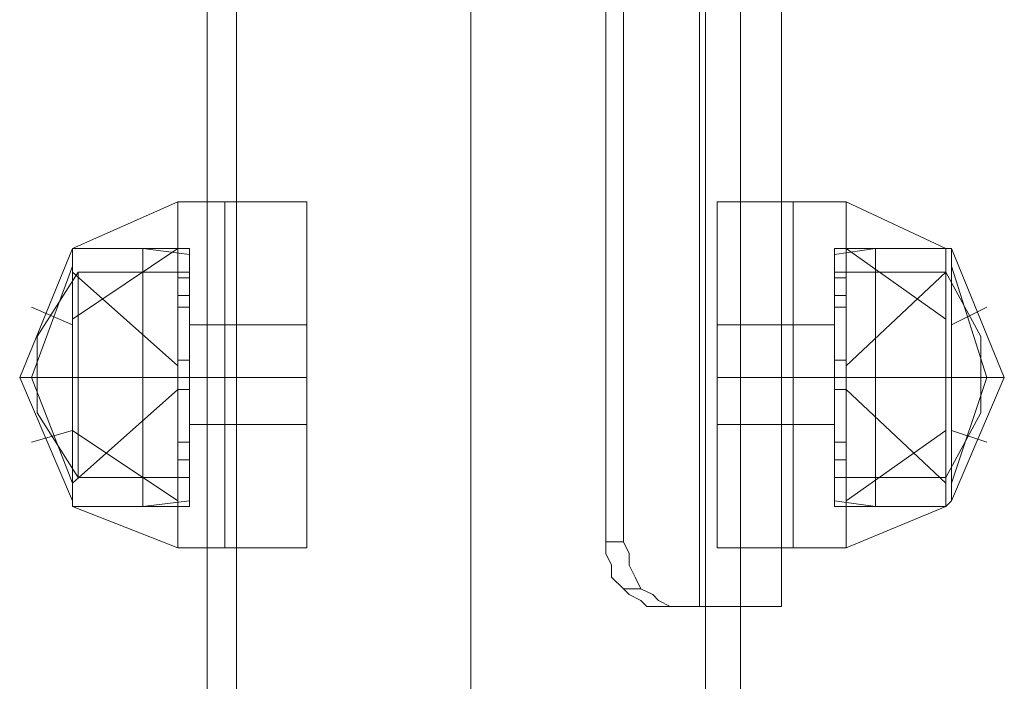
# Model space of a CAD drawing. Units: millimetres. Extents: x -3561 to 4595, y -8216 to -58.
# Drawn here: x 1061 to 1150, y -3773 to -3713 of the extents above; entities that cross this region are included whole.
import ezdxf

# ---------------------------------------------------------------- set-up
doc = ezdxf.new("R2010")
doc.units = ezdxf.units.MM

# ---------------------------------------------------------------- blocks, each defined once
blk = doc.blocks.new('WMF0')
at = {"color": 1, "lineweight": 0}
for points in [[(546.6434, -247.7799), (546.6434, -304.3439)], [(546.7854, -247.7799), (546.7854, -304.3439)], [(547.9212, -247.7799), (547.9212, -304.3439)], [(547.9212, -247.7799), (547.9212, -304.3439)], [(547.9212, -247.7799), (547.9212, -304.3439)], [(547.9212, -247.7799), (547.9212, -304.3439)], [(549.0286, -256.2134), (549.0286, -247.7799)], [(549.0286, -256.2134), (549.0286, -247.7799)], [(549.057, -247.7799), (549.057, -304.3439)], [(549.2274, -247.7799), (549.2274, -304.3439)], [(549.2274, -256.2134), (549.2274, -247.7799)], [(549.2274, -256.2134), (549.2274, -247.7799)], [(549.2274, -256.2134), (549.2274, -247.7799)], [(549.4262, -256.2134), (549.4262, -247.7799)], [(548.5743, -255.901), (548.5743, -248.0922)], [(548.6595, -248.0922), (548.5743, -248.0922), (548.5743, -255.901)], [(548.5743, -248.0922), (548.6595, -248.0922), (548.6595, -255.901)], [(548.6595, -255.901), (548.6595, -248.0922)], [(549.2274, -249.1713), (549.2274, -254.822)], [(548.5743, -255.901), (548.5743, -255.9578), (548.6027, -256.0146), (548.6027, -256.0714), (548.6595, -256.1282), (548.6879, -256.1566), (548.7447, -256.185), (548.7731, -256.2134), (548.8299, -256.2134)], [(548.8299, -256.2134), (548.7731, -256.2134), (548.7447, -256.185), (548.6879, -256.1566), (548.6595, -256.1282), (548.6027, -256.0714), (548.6027, -256.0146), (548.5743, -255.9578), (548.5743, -255.901)], [(548.5743, -255.901), (548.6595, -255.901)], [(548.6595, -255.901), (548.5743, -255.901)], [(548.9434, -256.2134), (548.8867, -256.2134), (548.8299, -256.185), (548.8015, -256.1566), (548.7447, -256.1282), (548.7163, -256.0714), (548.6879, -256.0146), (548.6879, -255.9578), (548.6595, -255.901)], [(548.6595, -255.901), (548.6879, -255.9578), (548.6879, -256.0146), (548.7163, -256.0714), (548.7447, -256.1282), (548.8015, -256.1566), (548.8299, -256.185), (548.8867, -256.2134), (548.9434, -256.2134)], [(548.6595, -256.1282), (548.7447, -256.1282)], [(548.6595, -256.1282), (548.7447, -256.1282)], [(548.8299, -256.2134), (549.2274, -256.2134)], [(548.9434, -256.2134), (549.4262, -256.2134)]]:
    blk.add_lwpolyline(points, dxfattribs=at)
at = {"color": 7, "lineweight": 0}
for points in [[(545.9903, -254.4812), (546.5014, -254.2541)], [(545.9903, -254.4812), (546.5014, -254.2541)], [(546.5014, -255.9294), (546.5014, -255.6738), (546.5014, -255.1059), (546.5014, -254.5096), (546.5014, -254.2541)], [(546.7286, -254.2541), (546.5014, -254.2541)], [(546.5014, -255.9294), (546.5014, -255.6738), (546.5014, -255.1059), (546.5014, -254.5096), (546.5014, -254.2541)], [(546.7286, -254.2541), (546.5014, -254.2541)], [(546.7286, -255.9294), (546.7286, -255.7022), (546.7286, -255.1059), (546.7286, -254.5096), (546.7286, -254.2541)], [(546.7286, -254.2541), (547.1261, -254.2541)], [(546.7286, -255.9294), (546.7286, -255.7022), (546.7286, -255.1059), (546.7286, -254.5096), (546.7286, -254.2541)], [(546.7286, -254.2541), (547.1261, -254.2541)], [(546.7286, -255.9294), (546.7286, -255.7022), (546.7286, -255.1059), (546.7286, -254.5096), (546.7286, -254.2541)], [(546.7286, -255.9294), (546.7286, -255.7022), (546.7286, -255.1059), (546.7286, -254.5096), (546.7286, -254.2541)], [(547.1261, -255.9294), (547.1261, -255.7022), (547.1261, -255.1059), (547.1261, -254.5096), (547.1261, -254.2541)], [(547.1261, -255.9294), (547.1261, -255.7022), (547.1261, -255.1059), (547.1261, -254.5096), (547.1261, -254.2541)], [(549.1138, -255.9294), (549.1138, -255.7022), (549.1138, -255.1059), (549.1138, -254.5096), (549.1138, -254.2541)], [(549.483, -254.2541), (549.1138, -254.2541)], [(549.1138, -255.9294), (549.1138, -255.7022), (549.1138, -255.1059), (549.1138, -254.5096), (549.1138, -254.2541)], [(549.483, -254.2541), (549.1138, -254.2541)], [(549.483, -255.9294), (549.483, -255.7022), (549.483, -255.1059), (549.483, -254.5096), (549.483, -254.2541)], [(549.483, -254.2541), (549.7385, -254.2541)], [(549.483, -255.9294), (549.483, -255.7022), (549.483, -255.1059), (549.483, -254.5096), (549.483, -254.2541)], [(549.483, -254.2541), (549.7385, -254.2541)], [(549.483, -255.9294), (549.483, -255.7022), (549.483, -255.1059), (549.483, -254.5096), (549.483, -254.2541)], [(549.483, -255.9294), (549.483, -255.7022), (549.483, -255.1059), (549.483, -254.5096), (549.483, -254.2541)], [(549.7385, -255.9294), (549.7385, -255.6738), (549.7385, -255.1059), (549.7385, -254.5096), (549.7385, -254.2541)], [(550.2213, -254.4812), (549.7385, -254.2541)], [(549.7385, -255.9294), (549.7385, -255.6738), (549.7385, -255.1059), (549.7385, -254.5096), (549.7385, -254.2541)], [(550.2213, -254.4812), (549.7385, -254.2541)], [(545.9903, -255.7022), (545.7347, -255.1059), (545.9903, -254.4812)], [(545.9903, -255.7022), (545.7347, -255.1059), (545.9903, -254.4812)], [(545.9903, -255.7306), (545.9903, -255.5319), (545.9903, -255.1059), (545.9903, -254.6516), (545.9903, -254.4812)], [(545.9903, -254.822), (546.5014, -254.4812)], [(545.9903, -254.822), (546.5014, -254.4812)], [(546.5582, -254.4812), (545.9903, -254.4812)], [(545.9903, -255.7306), (545.9903, -255.5319), (545.9903, -255.1059), (545.9903, -254.6516), (545.9903, -254.4812)], [(545.9903, -254.822), (546.5014, -254.4812)], [(545.9903, -254.822), (546.5014, -254.4812)], [(546.5582, -254.4812), (545.9903, -254.4812)], [(545.9903, -255.7306), (545.9903, -255.5319), (545.9903, -255.1059), (545.9903, -254.6516), (545.9903, -254.4812)], [(545.9903, -255.7022), (545.9903, -255.5319), (545.9903, -255.1059), (545.9903, -254.6516), (545.9903, -254.4812)], [(546.3311, -254.4812), (545.9903, -254.4812)], [(545.9903, -255.7306), (545.9903, -255.5319), (545.9903, -255.1059), (545.9903, -254.6516), (545.9903, -254.4812)], [(545.9903, -255.7022), (545.9903, -255.5319), (545.9903, -255.1059), (545.9903, -254.6516), (545.9903, -254.4812)], [(546.3311, -254.4812), (545.9903, -254.4812)], [(546.3311, -255.7306), (546.3311, -255.5319), (546.3311, -255.1059), (546.3311, -254.6516), (546.3311, -254.4812)], [(546.5582, -254.5096), (546.3311, -254.4812)], [(546.3311, -255.7306), (546.3311, -255.5319), (546.3311, -255.1059), (546.3311, -254.6516), (546.3311, -254.4812)], [(546.5582, -254.5096), (546.3311, -254.4812)], [(546.5582, -255.7306), (546.5582, -255.5319), (546.5582, -255.1059), (546.5582, -254.6516), (546.5582, -254.4812)], [(546.5582, -255.7306), (546.5582, -255.5319), (546.5582, -255.1059), (546.5582, -254.6516), (546.5582, -254.4812)], [(549.6817, -255.7306), (549.6817, -255.5319), (549.6817, -255.1059), (549.6817, -254.6516), (549.6817, -254.4812)], [(549.6817, -254.4812), (550.2213, -254.4812)], [(549.6817, -255.7306), (549.6817, -255.5319), (549.6817, -255.1059), (549.6817, -254.6516), (549.6817, -254.4812)], [(549.6817, -254.4812), (550.2213, -254.4812)], [(549.6817, -254.5096), (549.8805, -254.4812)], [(549.6817, -254.5096), (549.8805, -254.4812)], [(550.2213, -254.822), (549.7385, -254.4812)], [(550.2213, -254.822), (549.7385, -254.4812)], [(550.2213, -254.822), (549.7385, -254.4812)], [(550.2213, -254.822), (549.7385, -254.4812)], [(549.8805, -255.7306), (549.8805, -255.5319), (549.8805, -255.1059), (549.8805, -254.6516), (549.8805, -254.4812)], [(549.8805, -254.4812), (550.2213, -254.4812)], [(549.8805, -255.7306), (549.8805, -255.5319), (549.8805, -255.1059), (549.8805, -254.6516), (549.8805, -254.4812)], [(549.8805, -254.4812), (550.2213, -254.4812)], [(550.2213, -255.7306), (550.2213, -255.5319), (550.2213, -255.1059), (550.2213, -254.6516), (550.2213, -254.4812)], [(550.2213, -255.7306), (550.2213, -255.5319), (550.2213, -255.1059), (550.2213, -254.6516), (550.2213, -254.4812)], [(550.2213, -255.7306), (550.2213, -255.5319), (550.2213, -255.1059), (550.2213, -254.6516), (550.2213, -254.4812)], [(550.2213, -254.4812), (550.2496, -254.4812)], [(550.2213, -255.7306), (550.2213, -255.5319), (550.2213, -255.1059), (550.2213, -254.6516), (550.2213, -254.4812)], [(550.2213, -254.4812), (550.2496, -254.4812)], [(550.2496, -255.7022), (550.2496, -255.5319), (550.2496, -255.1059), (550.2496, -254.6516), (550.2496, -254.4812)], [(550.2496, -255.7022), (550.5052, -255.1059), (550.2496, -254.4812)], [(550.2496, -255.7022), (550.2496, -255.5319), (550.2496, -255.1059), (550.2496, -254.6516), (550.2496, -254.4812)], [(550.2496, -255.7022), (550.5052, -255.1059), (550.2496, -254.4812)], [(546.5014, -254.5096), (546.5014, -255.1059), (546.5014, -255.6738), (546.5014, -255.9294)], [(546.5014, -254.5096), (546.5014, -255.1059), (546.5014, -255.6738), (546.5014, -255.9294)], [(546.5582, -255.7022), (546.5582, -255.5319), (546.5582, -255.1059), (546.5582, -254.68), (546.5582, -254.5096)], [(546.5582, -255.7022), (546.5582, -255.5319), (546.5582, -255.1059), (546.5582, -254.68), (546.5582, -254.5096)], [(546.7286, -254.5096), (546.7286, -255.1059), (546.7286, -255.7022), (546.7286, -255.9294)], [(546.7286, -254.5096), (546.7286, -255.1059), (546.7286, -255.7022), (546.7286, -255.9294)], [(546.7286, -254.5096), (546.7286, -255.1059), (546.7286, -255.7022), (546.7286, -255.9294)], [(546.7286, -254.5096), (546.7286, -255.1059), (546.7286, -255.7022), (546.7286, -255.9294)], [(547.1261, -254.5096), (547.1261, -255.1059), (547.1261, -255.7022), (547.1261, -255.9294)], [(547.1261, -254.5096), (547.1261, -255.1059), (547.1261, -255.7022), (547.1261, -255.9294)], [(549.1138, -254.5096), (549.1138, -255.1059), (549.1138, -255.7022), (549.1138, -255.9294)], [(549.1138, -254.5096), (549.1138, -255.1059), (549.1138, -255.7022), (549.1138, -255.9294)], [(549.483, -254.5096), (549.483, -255.1059), (549.483, -255.7022), (549.483, -255.9294)], [(549.483, -254.5096), (549.483, -255.1059), (549.483, -255.7022), (549.483, -255.9294)], [(549.483, -254.5096), (549.483, -255.1059), (549.483, -255.7022), (549.483, -255.9294)], [(549.483, -254.5096), (549.483, -255.1059), (549.483, -255.7022), (549.483, -255.9294)], [(549.6817, -255.7022), (549.6817, -255.5319), (549.6817, -255.1059), (549.6817, -254.68), (549.6817, -254.5096)], [(549.6817, -255.7022), (549.6817, -255.5319), (549.6817, -255.1059), (549.6817, -254.68), (549.6817, -254.5096)], [(549.7385, -254.5096), (549.7385, -255.1059), (549.7385, -255.6738), (549.7385, -255.9294)], [(549.7385, -254.5096), (549.7385, -255.1059), (549.7385, -255.6738), (549.7385, -255.9294)], [(545.9903, -255.6171), (545.7915, -255.1059), (545.9903, -254.5664)], [(545.9903, -255.6171), (545.7915, -255.1059), (545.9903, -254.5664)], [(545.9903, -255.6171), (545.7915, -255.1059), (545.9903, -254.5664)], [(545.9903, -255.6171), (545.7915, -255.1059), (545.9903, -254.5664)], [(546.0187, -254.5948), (545.8199, -254.9072)], [(546.0187, -254.5948), (545.8199, -254.9072)], [(546.5014, -255.0491), (545.9903, -254.5948)], [(546.5014, -255.0491), (545.9903, -254.5948)], [(546.0187, -255.5887), (546.0187, -255.4467), (546.0187, -255.1059), (546.0187, -254.7368), (546.0187, -254.5948)], [(546.5582, -254.5948), (546.0187, -254.5948)], [(546.0187, -255.5887), (546.0187, -255.4467), (546.0187, -255.1059), (546.0187, -254.7368), (546.0187, -254.5948)], [(546.5582, -254.5948), (546.0187, -254.5948)], [(546.5582, -255.5887), (546.5582, -255.4467), (546.5582, -255.1059), (546.5582, -254.7368), (546.5582, -254.5948)], [(546.5582, -255.5887), (546.5582, -255.4467), (546.5582, -255.1059), (546.5582, -254.7368), (546.5582, -254.5948)], [(549.6817, -255.5887), (549.6817, -255.4467), (549.6817, -255.1059), (549.6817, -254.7368), (549.6817, -254.5948)], [(549.6817, -254.5948), (550.2213, -254.5948)], [(549.6817, -255.5887), (549.6817, -255.4467), (549.6817, -255.1059), (549.6817, -254.7368), (549.6817, -254.5948)], [(549.6817, -254.5948), (550.2213, -254.5948)], [(549.7385, -255.0491), (550.2213, -254.5948)], [(549.7385, -255.0491), (550.2213, -254.5948)], [(550.2213, -255.5887), (550.2213, -255.4467), (550.2213, -255.1059), (550.2213, -254.7368), (550.2213, -254.5948)], [(550.2213, -254.5948), (550.3916, -254.9072)], [(550.2213, -255.5887), (550.2213, -255.4467), (550.2213, -255.1059), (550.2213, -254.7368), (550.2213, -254.5948)], [(550.2213, -254.5948), (550.3916, -254.9072)], [(550.2496, -255.6171), (550.42, -255.1059), (550.2496, -254.5664)], [(550.2496, -255.6171), (550.42, -255.1059), (550.2496, -254.5664)], [(550.2496, -255.6171), (550.42, -255.1059), (550.2496, -254.5664)], [(550.2496, -255.6171), (550.42, -255.1059), (550.2496, -254.5664)], [(546.5014, -254.6232), (546.5014, -254.6516), (546.5014, -254.7084), (546.5014, -254.7368), (546.5014, -254.7652)], [(546.5014, -254.7368), (546.5014, -254.7084), (546.5014, -254.6516), (546.5014, -254.6232)], [(546.5582, -254.6232), (546.5014, -254.6232)], [(546.5014, -254.6232), (546.5014, -254.6516), (546.5014, -254.7084), (546.5014, -254.7368), (546.5014, -254.7652)], [(546.5014, -254.7368), (546.5014, -254.7084), (546.5014, -254.6516), (546.5014, -254.6232)], [(546.5582, -254.6232), (546.5014, -254.6232)], [(546.5582, -254.7652), (546.5582, -254.7368), (546.5582, -254.7084), (546.5582, -254.6516), (546.5582, -254.6232)], [(546.5582, -254.7652), (546.5582, -254.7368), (546.5582, -254.7084), (546.5582, -254.6516), (546.5582, -254.6232)], [(549.6817, -254.7652), (549.6817, -254.7368), (549.6817, -254.7084), (549.6817, -254.6516), (549.6817, -254.6232)], [(549.6817, -254.6232), (549.7385, -254.6232)], [(549.6817, -254.7652), (549.6817, -254.7368), (549.6817, -254.7084), (549.6817, -254.6516), (549.6817, -254.6232)], [(549.6817, -254.6232), (549.7385, -254.6232)], [(549.7385, -254.6232), (549.7385, -254.6516), (549.7385, -254.7084), (549.7385, -254.7368), (549.7385, -254.7652)], [(549.7385, -254.7368), (549.7385, -254.7084), (549.7385, -254.6516), (549.7385, -254.6232)], [(549.7385, -254.6232), (549.7385, -254.6516), (549.7385, -254.7084), (549.7385, -254.7368), (549.7385, -254.7652)], [(549.7385, -254.7368), (549.7385, -254.7084), (549.7385, -254.6516), (549.7385, -254.6232)], [(545.9903, -254.6516), (545.9903, -255.1059), (545.9903, -255.5319), (545.9903, -255.7306)], [(545.9903, -254.6516), (545.9903, -255.1059), (545.9903, -255.5319), (545.9903, -255.7306)], [(545.9903, -254.6516), (545.9903, -255.1059), (545.9903, -255.5319), (545.9903, -255.7306)], [(545.9903, -254.6516), (545.9903, -255.1059), (545.9903, -255.5319), (545.9903, -255.7022)], [(545.9903, -254.6516), (545.9903, -255.1059), (545.9903, -255.5319), (545.9903, -255.7306)], [(545.9903, -254.6516), (545.9903, -255.1059), (545.9903, -255.5319), (545.9903, -255.7022)], [(546.3311, -254.6516), (546.3311, -255.1059), (546.3311, -255.5319), (546.3311, -255.7306)], [(546.3311, -254.6516), (546.3311, -255.1059), (546.3311, -255.5319), (546.3311, -255.7306)], [(546.5582, -254.6516), (546.5582, -254.7084), (546.5582, -254.7368), (546.5582, -254.7652)], [(546.5582, -254.6516), (546.5582, -255.1059), (546.5582, -255.5319), (546.5582, -255.7306)], [(546.5582, -254.6516), (546.5582, -254.7084), (546.5582, -254.7368), (546.5582, -254.7652)], [(546.5582, -254.6516), (546.5582, -255.1059), (546.5582, -255.5319), (546.5582, -255.7306)], [(546.5582, -254.68), (546.5582, -255.1059), (546.5582, -255.5319), (546.5582, -255.7022)], [(546.5582, -254.68), (546.5582, -255.1059), (546.5582, -255.5319), (546.5582, -255.7022)], [(549.6817, -254.6516), (549.6817, -254.7084), (549.6817, -254.7368), (549.6817, -254.7652)], [(549.6817, -254.6516), (549.6817, -255.1059), (549.6817, -255.5319), (549.6817, -255.7306)], [(549.6817, -254.6516), (549.6817, -254.7084), (549.6817, -254.7368), (549.6817, -254.7652)], [(549.6817, -254.6516), (549.6817, -255.1059), (549.6817, -255.5319), (549.6817, -255.7306)], [(549.6817, -254.68), (549.6817, -255.1059), (549.6817, -255.5319), (549.6817, -255.7022)], [(549.6817, -254.68), (549.6817, -255.1059), (549.6817, -255.5319), (549.6817, -255.7022)], [(549.8805, -254.6516), (549.8805, -255.1059), (549.8805, -255.5319), (549.8805, -255.7306)], [(549.8805, -254.6516), (549.8805, -255.1059), (549.8805, -255.5319), (549.8805, -255.7306)], [(550.2213, -254.6516), (550.2213, -255.1059), (550.2213, -255.5319), (550.2213, -255.7306)], [(550.2213, -254.6516), (550.2213, -255.1059), (550.2213, -255.5319), (550.2213, -255.7306)], [(550.2213, -254.6516), (550.2213, -255.1059), (550.2213, -255.5319), (550.2213, -255.7306)], [(550.2213, -254.6516), (550.2213, -255.1059), (550.2213, -255.5319), (550.2213, -255.7306)], [(550.2496, -254.6516), (550.2496, -255.1059), (550.2496, -255.5319), (550.2496, -255.7022)], [(550.2496, -254.6516), (550.2496, -255.1059), (550.2496, -255.5319), (550.2496, -255.7022)], [(546.0187, -254.7368), (546.0187, -255.1059), (546.0187, -255.4467), (546.0187, -255.5887)], [(546.0187, -254.7368), (546.0187, -255.1059), (546.0187, -255.4467), (546.0187, -255.5887)], [(546.5582, -254.7084), (546.5014, -254.7084)], [(546.5582, -254.7084), (546.5014, -254.7084)], [(546.5582, -254.7084), (546.5014, -254.7084)], [(546.5582, -254.7084), (546.5014, -254.7084)], [(546.5582, -254.7368), (546.5582, -255.1059), (546.5582, -255.4467), (546.5582, -255.5887)], [(546.5582, -254.7368), (546.5582, -255.1059), (546.5582, -255.4467), (546.5582, -255.5887)], [(549.6817, -254.7084), (549.7385, -254.7084)], [(549.6817, -254.7084), (549.7385, -254.7084)], [(549.6817, -254.7084), (549.7385, -254.7084)], [(549.6817, -254.7084), (549.7385, -254.7084)], [(549.6817, -254.7368), (549.6817, -255.1059), (549.6817, -255.4467), (549.6817, -255.5887)], [(549.6817, -254.7368), (549.6817, -255.1059), (549.6817, -255.4467), (549.6817, -255.5887)], [(550.2213, -254.7368), (550.2213, -255.1059), (550.2213, -255.4467), (550.2213, -255.5887)], [(550.2213, -254.7368), (550.2213, -255.1059), (550.2213, -255.4467), (550.2213, -255.5887)], [(545.9903, -254.8504), (545.7915, -254.7652)], [(545.9903, -254.8504), (545.7915, -254.7652)], [(546.5582, -254.7652), (546.5014, -254.7652)], [(546.5582, -254.7652), (546.5014, -254.7652)], [(549.6817, -254.7652), (549.7385, -254.7652)], [(549.6817, -254.7652), (549.7385, -254.7652)], [(550.2496, -254.8504), (550.42, -254.7652)], [(550.2496, -254.8504), (550.42, -254.7652)], [(547.1261, -255.3899), (547.1261, -254.822)], [(547.1261, -254.822), (547.1261, -255.3899)], [(549.1138, -255.3899), (549.1138, -254.822)], [(549.1138, -254.822), (549.1138, -255.3899)], [(546.5582, -255.3331), (546.5582, -255.2479), (546.5582, -255.1059), (546.5582, -254.9356), (546.5582, -254.8504)], [(546.7286, -254.8504), (546.5582, -254.8504)], [(546.5582, -255.3331), (546.5582, -255.2479), (546.5582, -255.1059), (546.5582, -254.9356), (546.5582, -254.8504)], [(546.7286, -254.8504), (546.5582, -254.8504)], [(546.7286, -255.3331), (546.7286, -255.2479), (546.7286, -255.1059), (546.7286, -254.9356), (546.7286, -254.8504)], [(546.7286, -254.8504), (547.1261, -254.8504)], [(546.7286, -255.3331), (546.7286, -255.2479), (546.7286, -255.1059), (546.7286, -254.9356), (546.7286, -254.8504)], [(546.7286, -254.8504), (547.1261, -254.8504)], [(546.7286, -255.3331), (546.7286, -255.2479), (546.7286, -255.1059), (546.7286, -254.9356), (546.7286, -254.8504)], [(546.7286, -255.3331), (546.7286, -255.2479), (546.7286, -255.1059), (546.7286, -254.9356), (546.7286, -254.8504)], [(547.1261, -254.8504), (547.1261, -254.9356), (547.1261, -255.1059), (547.1261, -255.2479), (547.1261, -255.3331)], [(547.1261, -255.2479), (547.1261, -255.1059), (547.1261, -254.9356), (547.1261, -254.8504)], [(547.1261, -254.8504), (547.1261, -254.9356), (547.1261, -255.1059), (547.1261, -255.2479), (547.1261, -255.3331)], [(547.1261, -255.2479), (547.1261, -255.1059), (547.1261, -254.9356), (547.1261, -254.8504)], [(549.1138, -254.8504), (549.1138, -254.9356), (549.1138, -255.1059), (549.1138, -255.2479), (549.1138, -255.3331)], [(549.1138, -255.2479), (549.1138, -255.1059), (549.1138, -254.9356), (549.1138, -254.8504)], [(549.483, -254.8504), (549.1138, -254.8504)], [(549.1138, -254.8504), (549.1138, -254.9356), (549.1138, -255.1059), (549.1138, -255.2479), (549.1138, -255.3331)], [(549.1138, -255.2479), (549.1138, -255.1059), (549.1138, -254.9356), (549.1138, -254.8504)], [(549.483, -254.8504), (549.1138, -254.8504)], [(549.483, -255.3331), (549.483, -255.2479), (549.483, -255.1059), (549.483, -254.9356), (549.483, -254.8504)], [(549.483, -254.8504), (549.6817, -254.8504)], [(549.483, -255.3331), (549.483, -255.2479), (549.483, -255.1059), (549.483, -254.9356), (549.483, -254.8504)], [(549.483, -254.8504), (549.6817, -254.8504)], [(549.483, -255.3331), (549.483, -255.2479), (549.483, -255.1059), (549.483, -254.9356), (549.483, -254.8504)], [(549.483, -255.3331), (549.483, -255.2479), (549.483, -255.1059), (549.483, -254.9356), (549.483, -254.8504)], [(549.6817, -255.3331), (549.6817, -255.2479), (549.6817, -255.1059), (549.6817, -254.9356), (549.6817, -254.8504)], [(549.6817, -255.3331), (549.6817, -255.2479), (549.6817, -255.1059), (549.6817, -254.9356), (549.6817, -254.8504)], [(545.8199, -255.2763), (545.8199, -255.2195), (545.8199, -255.1059), (545.8199, -254.964), (545.8199, -254.9072)], [(545.8199, -255.2763), (545.8199, -255.2195), (545.8199, -255.1059), (545.8199, -254.964), (545.8199, -254.9072)], [(550.3916, -255.2763), (550.3916, -255.2195), (550.3916, -255.1059), (550.3916, -254.964), (550.3916, -254.9072)], [(550.3916, -255.2763), (550.3916, -255.2195), (550.3916, -255.1059), (550.3916, -254.964), (550.3916, -254.9072)], [(545.8199, -254.964), (545.8199, -255.1059), (545.8199, -255.2195), (545.8199, -255.2763)], [(545.8199, -254.964), (545.8199, -255.1059), (545.8199, -255.2195), (545.8199, -255.2763)], [(546.5582, -254.9356), (546.5582, -255.1059), (546.5582, -255.2479), (546.5582, -255.3331)], [(546.5582, -254.9356), (546.5582, -255.1059), (546.5582, -255.2479), (546.5582, -255.3331)], [(546.7286, -254.9356), (546.7286, -255.1059), (546.7286, -255.2479), (546.7286, -255.3331)], [(546.7286, -254.9356), (546.7286, -255.1059), (546.7286, -255.2479), (546.7286, -255.3331)], [(546.7286, -254.9356), (546.7286, -255.1059), (546.7286, -255.2479), (546.7286, -255.3331)], [(546.7286, -254.9356), (546.7286, -255.1059), (546.7286, -255.2479), (546.7286, -255.3331)], [(549.483, -254.9356), (549.483, -255.1059), (549.483, -255.2479), (549.483, -255.3331)], [(549.483, -254.9356), (549.483, -255.1059), (549.483, -255.2479), (549.483, -255.3331)], [(549.483, -254.9356), (549.483, -255.1059), (549.483, -255.2479), (549.483, -255.3331)], [(549.483, -254.9356), (549.483, -255.1059), (549.483, -255.2479), (549.483, -255.3331)], [(549.6817, -254.9356), (549.6817, -255.1059), (549.6817, -255.2479), (549.6817, -255.3331)], [(549.6817, -254.9356), (549.6817, -255.1059), (549.6817, -255.2479), (549.6817, -255.3331)], [(550.3916, -254.964), (550.3916, -255.1059), (550.3916, -255.2195), (550.3916, -255.2763)], [(550.3916, -254.964), (550.3916, -255.1059), (550.3916, -255.2195), (550.3916, -255.2763)], [(546.5014, -255.0207), (546.5014, -255.0491), (546.5014, -255.1059), (546.5014, -255.1627)], [(546.5014, -255.1627), (546.5014, -255.1059), (546.5014, -255.0491), (546.5014, -255.0207)], [(546.5014, -255.0207), (546.5014, -255.0491), (546.5014, -255.1059), (546.5014, -255.1627)], [(546.5014, -255.1627), (546.5014, -255.1059), (546.5014, -255.0491), (546.5014, -255.0207)], [(546.5582, -255.0207), (546.5014, -255.0207)], [(546.5582, -255.0207), (546.5014, -255.0207)], [(546.5014, -255.0207), (546.5014, -255.0491), (546.5014, -255.1059), (546.5014, -255.1627)], [(546.5014, -255.1627), (546.5014, -255.1059), (546.5014, -255.0491), (546.5014, -255.0207)], [(546.5014, -255.0207), (546.5014, -255.0491), (546.5014, -255.1059), (546.5014, -255.1627)], [(546.5014, -255.1627), (546.5014, -255.1059), (546.5014, -255.0491), (546.5014, -255.0207)], [(546.5582, -255.0207), (546.5014, -255.0207)], [(546.5582, -255.0207), (546.5014, -255.0207)], [(546.5582, -255.1627), (546.5582, -255.1059), (546.5582, -255.0491), (546.5582, -255.0207)], [(546.5582, -255.1627), (546.5582, -255.1059), (546.5582, -255.0491), (546.5582, -255.0207)], [(546.5582, -255.1627), (546.5582, -255.1059), (546.5582, -255.0491), (546.5582, -255.0207)], [(546.5582, -255.1627), (546.5582, -255.1059), (546.5582, -255.0491), (546.5582, -255.0207)], [(549.6817, -255.1627), (549.6817, -255.1059), (549.6817, -255.0491), (549.6817, -255.0207)], [(549.6817, -255.1627), (549.6817, -255.1059), (549.6817, -255.0491), (549.6817, -255.0207)], [(549.6817, -255.0207), (549.7385, -255.0207)], [(549.6817, -255.0207), (549.7385, -255.0207)], [(549.6817, -255.1627), (549.6817, -255.1059), (549.6817, -255.0491), (549.6817, -255.0207)], [(549.6817, -255.1627), (549.6817, -255.1059), (549.6817, -255.0491), (549.6817, -255.0207)], [(549.6817, -255.0207), (549.7385, -255.0207)], [(549.6817, -255.0207), (549.7385, -255.0207)], [(549.7385, -255.0207), (549.7385, -255.0491), (549.7385, -255.1059), (549.7385, -255.1627)], [(549.7385, -255.1627), (549.7385, -255.1059), (549.7385, -255.0491), (549.7385, -255.0207)], [(549.7385, -255.0207), (549.7385, -255.0491), (549.7385, -255.1059), (549.7385, -255.1627)], [(549.7385, -255.1627), (549.7385, -255.1059), (549.7385, -255.0491), (549.7385, -255.0207)], [(549.7385, -255.0207), (549.7385, -255.0491), (549.7385, -255.1059), (549.7385, -255.1627)], [(549.7385, -255.1627), (549.7385, -255.1059), (549.7385, -255.0491), (549.7385, -255.0207)], [(549.7385, -255.0207), (549.7385, -255.0491), (549.7385, -255.1059), (549.7385, -255.1627)], [(549.7385, -255.1627), (549.7385, -255.1059), (549.7385, -255.0491), (549.7385, -255.0207)], [(546.5582, -255.0491), (546.5582, -255.1059), (546.5582, -255.1627)], [(546.5582, -255.0491), (546.5582, -255.1059), (546.5582, -255.1627)], [(546.5582, -255.0491), (546.5582, -255.1059), (546.5582, -255.1627)], [(546.5582, -255.0491), (546.5582, -255.1059), (546.5582, -255.1627)], [(549.6817, -255.0491), (549.6817, -255.1059), (549.6817, -255.1627)], [(549.6817, -255.0491), (549.6817, -255.1059), (549.6817, -255.1627)], [(549.6817, -255.0491), (549.6817, -255.1059), (549.6817, -255.1627)], [(549.6817, -255.0491), (549.6817, -255.1059), (549.6817, -255.1627)], [(545.9903, -255.1059), (545.7347, -255.1059)], [(545.9903, -255.1059), (545.7347, -255.1059)], [(546.0187, -255.1059), (545.8199, -255.1059)], [(546.0187, -255.1059), (545.8199, -255.1059)], [(546.0187, -255.1059), (545.8199, -255.1059)], [(546.0187, -255.1059), (545.8199, -255.1059)], [(546.5014, -255.1059), (545.9903, -255.1059)], [(546.5582, -255.1059), (545.9903, -255.1059)], [(546.5582, -255.1059), (545.9903, -255.1059)], [(546.5014, -255.1059), (545.9903, -255.1059)], [(546.5582, -255.1059), (545.9903, -255.1059)], [(546.5582, -255.1059), (545.9903, -255.1059)], [(546.3311, -255.1059), (545.9903, -255.1059)], [(546.3311, -255.1059), (545.9903, -255.1059)], [(546.3311, -255.1059), (545.9903, -255.1059)], [(546.3311, -255.1059), (545.9903, -255.1059)], [(546.5582, -255.1059), (546.0187, -255.1059)], [(546.5582, -255.1059), (546.0187, -255.1059)], [(546.5582, -255.1059), (546.0187, -255.1059)], [(546.5582, -255.1059), (546.0187, -255.1059)], [(546.5582, -255.1059), (546.3311, -255.1059)], [(546.5582, -255.1059), (546.3311, -255.1059)], [(546.5582, -255.1059), (546.3311, -255.1059)], [(546.5582, -255.1059), (546.3311, -255.1059)], [(546.5582, -255.1059), (546.5014, -255.1059)], [(546.5582, -255.1059), (546.5014, -255.1059)], [(546.5582, -255.1059), (546.5014, -255.1059)], [(546.5582, -255.1059), (546.5014, -255.1059)], [(546.7286, -255.1059), (546.5014, -255.1059)], [(546.7286, -255.1059), (546.5014, -255.1059)], [(546.5582, -255.1059), (546.5014, -255.1059)], [(546.5582, -255.1059), (546.5014, -255.1059)], [(546.5582, -255.1059), (546.5014, -255.1059)], [(546.5582, -255.1059), (546.5014, -255.1059)], [(546.7286, -255.1059), (546.5014, -255.1059)], [(546.7286, -255.1059), (546.5014, -255.1059)], [(546.7286, -255.1059), (546.5582, -255.1059)], [(546.7286, -255.1059), (546.5582, -255.1059)], [(546.7286, -255.1059), (546.5582, -255.1059)], [(546.7286, -255.1059), (546.5582, -255.1059)], [(546.7286, -255.1059), (547.1261, -255.1059)], [(546.7286, -255.1059), (547.1261, -255.1059)], [(546.7286, -255.1059), (547.1261, -255.1059)], [(546.7286, -255.1059), (547.1261, -255.1059)], [(546.7286, -255.1059), (547.1261, -255.1059)], [(546.7286, -255.1059), (547.1261, -255.1059)], [(546.7286, -255.1059), (547.1261, -255.1059)], [(546.7286, -255.1059), (547.1261, -255.1059)], [(549.483, -255.1059), (549.1138, -255.1059)], [(549.483, -255.1059), (549.1138, -255.1059)], [(549.483, -255.1059), (549.1138, -255.1059)], [(549.483, -255.1059), (549.1138, -255.1059)], [(549.483, -255.1059), (549.1138, -255.1059)], [(549.483, -255.1059), (549.1138, -255.1059)], [(549.483, -255.1059), (549.1138, -255.1059)], [(549.483, -255.1059), (549.1138, -255.1059)], [(549.483, -255.1059), (549.7385, -255.1059)], [(549.483, -255.1059), (549.7385, -255.1059)], [(549.483, -255.1059), (549.6817, -255.1059)], [(549.483, -255.1059), (549.6817, -255.1059)], [(549.483, -255.1059), (549.7385, -255.1059)], [(549.483, -255.1059), (549.7385, -255.1059)], [(549.483, -255.1059), (549.6817, -255.1059)], [(549.483, -255.1059), (549.6817, -255.1059)], [(549.6817, -255.1059), (549.7385, -255.1059)], [(549.6817, -255.1059), (549.7385, -255.1059)], [(549.6817, -255.1059), (549.7385, -255.1059)], [(549.6817, -255.1059), (549.7385, -255.1059)], [(549.6817, -255.1059), (550.2213, -255.1059)], [(549.6817, -255.1059), (550.2213, -255.1059)], [(549.6817, -255.1059), (549.7385, -255.1059)], [(549.6817, -255.1059), (549.7385, -255.1059)], [(549.6817, -255.1059), (549.7385, -255.1059)], [(549.6817, -255.1059), (549.7385, -255.1059)], [(549.6817, -255.1059), (550.2213, -255.1059)], [(549.6817, -255.1059), (550.2213, -255.1059)], [(549.6817, -255.1059), (550.2213, -255.1059)], [(549.6817, -255.1059), (550.2213, -255.1059)], [(549.6817, -255.1059), (549.8805, -255.1059)], [(549.6817, -255.1059), (549.8805, -255.1059)], [(549.6817, -255.1059), (550.2213, -255.1059)], [(549.6817, -255.1059), (550.2213, -255.1059)], [(549.6817, -255.1059), (549.8805, -255.1059)], [(549.6817, -255.1059), (549.8805, -255.1059)], [(549.7385, -255.1059), (550.2213, -255.1059)], [(549.7385, -255.1059), (550.2213, -255.1059)], [(549.8805, -255.1059), (550.2213, -255.1059)], [(549.8805, -255.1059), (550.2213, -255.1059)], [(549.8805, -255.1059), (550.2213, -255.1059)], [(549.8805, -255.1059), (550.2213, -255.1059)], [(550.2213, -255.1059), (550.2496, -255.1059)], [(550.2213, -255.1059), (550.2496, -255.1059)], [(550.2213, -255.1059), (550.3916, -255.1059)], [(550.2213, -255.1059), (550.3916, -255.1059)], [(550.2213, -255.1059), (550.2496, -255.1059)], [(550.2213, -255.1059), (550.2496, -255.1059)], [(550.2213, -255.1059), (550.3916, -255.1059)], [(550.2213, -255.1059), (550.3916, -255.1059)], [(550.2496, -255.1059), (550.5052, -255.1059)], [(550.2496, -255.1059), (550.5052, -255.1059)], [(546.5014, -255.1627), (545.9903, -255.6171)], [(546.5014, -255.1627), (545.9903, -255.6171)], [(546.5582, -255.1627), (546.5014, -255.1627)], [(546.5582, -255.1627), (546.5014, -255.1627)], [(546.5582, -255.1627), (546.5014, -255.1627)], [(546.5582, -255.1627), (546.5014, -255.1627)], [(549.6817, -255.1627), (549.7385, -255.1627)], [(549.6817, -255.1627), (549.7385, -255.1627)], [(549.6817, -255.1627), (549.7385, -255.1627)], [(549.6817, -255.1627), (549.7385, -255.1627)], [(549.7385, -255.1627), (550.2213, -255.6171)], [(549.7385, -255.1627), (550.2213, -255.6171)], [(546.0187, -255.5887), (545.8199, -255.2763)], [(546.0187, -255.5887), (545.8199, -255.2763)], [(550.2213, -255.5887), (550.3916, -255.2763)], [(550.2213, -255.5887), (550.3916, -255.2763)], [(545.9903, -255.3615), (545.7915, -255.4183)], [(545.9903, -255.3615), (545.7915, -255.4183)], [(546.5014, -255.7022), (545.9903, -255.3615)], [(546.5014, -255.7022), (545.9903, -255.3615)], [(546.5014, -255.7022), (545.9903, -255.3615)], [(546.5014, -255.7022), (545.9903, -255.3615)], [(546.7286, -255.3331), (546.5582, -255.3331)], [(546.7286, -255.3331), (546.5582, -255.3331)], [(546.7286, -255.3331), (547.1261, -255.3331)], [(546.7286, -255.3331), (547.1261, -255.3331)], [(549.483, -255.3331), (549.1138, -255.3331)], [(549.483, -255.3331), (549.1138, -255.3331)], [(549.483, -255.3331), (549.6817, -255.3331)], [(549.483, -255.3331), (549.6817, -255.3331)], [(549.7385, -255.7022), (550.2213, -255.3615)], [(549.7385, -255.7022), (550.2213, -255.3615)], [(549.7385, -255.7022), (550.2213, -255.3615)], [(549.7385, -255.7022), (550.2213, -255.3615)], [(550.2496, -255.3615), (550.42, -255.4183)], [(550.2496, -255.3615), (550.42, -255.4183)], [(546.5014, -255.4183), (546.5014, -255.4467), (546.5014, -255.5035), (546.5014, -255.5603), (546.5014, -255.5887)], [(546.5014, -255.5603), (546.5014, -255.5035), (546.5014, -255.4467), (546.5014, -255.4183)], [(546.5582, -255.4183), (546.5014, -255.4183)], [(546.5014, -255.4183), (546.5014, -255.4467), (546.5014, -255.5035), (546.5014, -255.5603), (546.5014, -255.5887)], [(546.5014, -255.5603), (546.5014, -255.5035), (546.5014, -255.4467), (546.5014, -255.4183)], [(546.5582, -255.4183), (546.5014, -255.4183)], [(546.5582, -255.5887), (546.5582, -255.5603), (546.5582, -255.5035), (546.5582, -255.4467), (546.5582, -255.4183)], [(546.5582, -255.5887), (546.5582, -255.5603), (546.5582, -255.5035), (546.5582, -255.4467), (546.5582, -255.4183)], [(546.5582, -255.4467), (546.5582, -255.5035), (546.5582, -255.5603), (546.5582, -255.5887)], [(546.5582, -255.4467), (546.5582, -255.5035), (546.5582, -255.5603), (546.5582, -255.5887)], [(549.6817, -255.5887), (549.6817, -255.5603), (549.6817, -255.5035), (549.6817, -255.4467), (549.6817, -255.4183)], [(549.6817, -255.4183), (549.7385, -255.4183)], [(549.6817, -255.5887), (549.6817, -255.5603), (549.6817, -255.5035), (549.6817, -255.4467), (549.6817, -255.4183)], [(549.6817, -255.4183), (549.7385, -255.4183)], [(549.6817, -255.4467), (549.6817, -255.5035), (549.6817, -255.5603), (549.6817, -255.5887)], [(549.6817, -255.4467), (549.6817, -255.5035), (549.6817, -255.5603), (549.6817, -255.5887)], [(549.7385, -255.4183), (549.7385, -255.4467), (549.7385, -255.5035), (549.7385, -255.5603), (549.7385, -255.5887)], [(549.7385, -255.5603), (549.7385, -255.5035), (549.7385, -255.4467), (549.7385, -255.4183)], [(549.7385, -255.4183), (549.7385, -255.4467), (549.7385, -255.5035), (549.7385, -255.5603), (549.7385, -255.5887)], [(549.7385, -255.5603), (549.7385, -255.5035), (549.7385, -255.4467), (549.7385, -255.4183)], [(546.5582, -255.5035), (546.5014, -255.5035)], [(546.5582, -255.5035), (546.5014, -255.5035)], [(546.5582, -255.5035), (546.5014, -255.5035)], [(546.5582, -255.5035), (546.5014, -255.5035)], [(549.6817, -255.5035), (549.7385, -255.5035)], [(549.6817, -255.5035), (549.7385, -255.5035)], [(549.6817, -255.5035), (549.7385, -255.5035)], [(549.6817, -255.5035), (549.7385, -255.5035)], [(546.5582, -255.5887), (546.0187, -255.5887)], [(546.5582, -255.5887), (546.0187, -255.5887)], [(546.5582, -255.5887), (546.5014, -255.5887)], [(546.5582, -255.5887), (546.5014, -255.5887)], [(549.6817, -255.5887), (549.7385, -255.5887)], [(549.6817, -255.5887), (549.7385, -255.5887)], [(549.6817, -255.5887), (550.2213, -255.5887)], [(549.6817, -255.5887), (550.2213, -255.5887)], [(545.9903, -255.7306), (545.9903, -255.7022)], [(545.9903, -255.7306), (545.9903, -255.7022)], [(546.5014, -255.9294), (545.9903, -255.7306)], [(546.5582, -255.7306), (545.9903, -255.7306)], [(546.5014, -255.9294), (545.9903, -255.7306)], [(546.5582, -255.7306), (545.9903, -255.7306)], [(546.3311, -255.7306), (545.9903, -255.7306)], [(546.3311, -255.7306), (545.9903, -255.7306)], [(546.5582, -255.7022), (546.3311, -255.7306)], [(546.5582, -255.7022), (546.3311, -255.7306)], [(549.6817, -255.7022), (549.8805, -255.7306)], [(549.6817, -255.7022), (549.8805, -255.7306)], [(549.6817, -255.7306), (550.2213, -255.7306)], [(549.6817, -255.7306), (550.2213, -255.7306)], [(549.7385, -255.9294), (550.2213, -255.7306)], [(549.7385, -255.9294), (550.2213, -255.7306)], [(549.8805, -255.7306), (550.2213, -255.7306)], [(549.8805, -255.7306), (550.2213, -255.7306)], [(550.2213, -255.7306), (550.2496, -255.7022)], [(550.2213, -255.7306), (550.2496, -255.7022)], [(546.7286, -255.9294), (546.5014, -255.9294)], [(546.7286, -255.9294), (546.5014, -255.9294)], [(546.7286, -255.9294), (547.1261, -255.9294)], [(546.7286, -255.9294), (547.1261, -255.9294)], [(549.483, -255.9294), (549.1138, -255.9294)], [(549.483, -255.9294), (549.1138, -255.9294)], [(549.483, -255.9294), (549.7385, -255.9294)], [(549.483, -255.9294), (549.7385, -255.9294)]]:
    blk.add_lwpolyline(points, dxfattribs=at)
at = {"color": 1, "lineweight": 0}
blk.add_lwpolyline([(548.8299, -256.2134), (548.9434, -256.2134), (548.8299, -256.2134)], close=True, dxfattribs=at)

msp = doc.modelspace()

# ---------------------------------------------------------------- block references
at = {"xscale": 18.71116878000066, "yscale": 18.71116877999998, "zscale": 18.71116878}
msp.add_blockref('WMF0', (-9150.611, 1027.966), dxfattribs=at)

doc.saveas('drawing.dxf')
